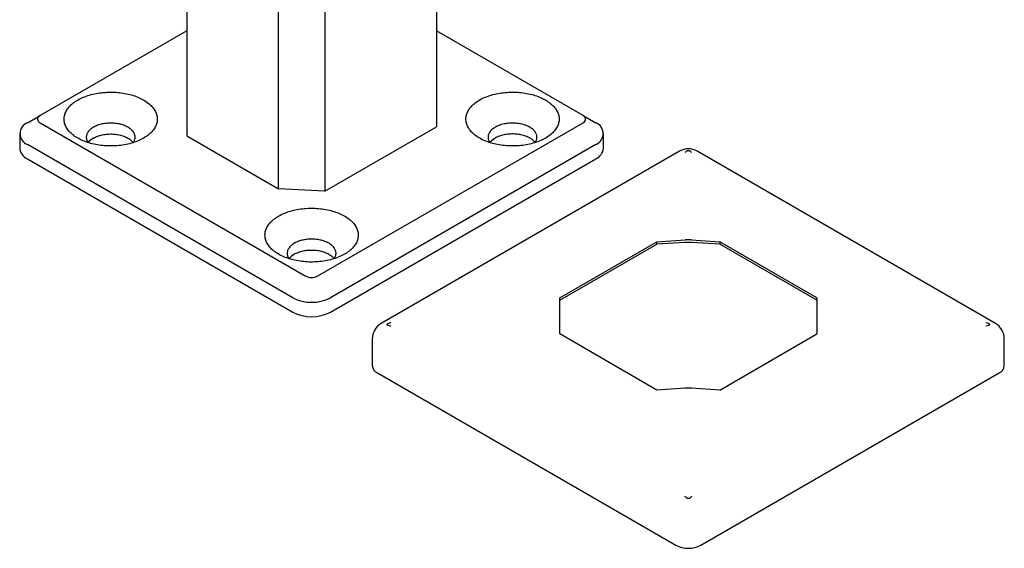
# Model space of a CAD drawing. Units: millimetres. Extents: x 60 to 972, y -61 to 876.
# Drawn here: x 311 to 477, y 196 to 285 of the extents above; entities that cross this region are included whole.
import ezdxf

# ---------------------------------------------------------------- set-up
doc = ezdxf.new("R2010")
doc.units = ezdxf.units.MM
doc.header["$LTSCALE"] = 3

msp = doc.modelspace()

# ---------------------------------------------------------------- linework, layer by layer
at = {"color": 7, "linetype": 'Continuous', "lineweight": 25}
for p, q in [((381.5218, 353.3484), (381.5218, 266.692)), ((339.3211, 344.1616), (339.3211, 265.1613)), ((362.6556, 342.4572), (362.6556, 255.8008)), ((354.853, 256.1949), (354.853, 335.1952)), ((339.3211, 282.8954), (314.5479, 268.5941)), ((406.295, 268.5941), (381.5218, 282.8954)), ((312.4266, 267.3691), (314.5479, 268.5941)), ((406.295, 268.5941), (408.4163, 267.3691)), ((314.5479, 267.3695), (359.3608, 241.4996)), ((361.4821, 241.4996), (406.295, 267.3695)), ((362.6556, 255.8008), (381.5218, 266.692)), ((311.1086, 265.5322), (311.1086, 263.0826)), ((339.3211, 265.1613), (354.853, 256.1949)), ((409.7343, 263.0826), (409.7343, 265.5322)), ((357.2395, 237.8253), (312.4266, 263.6953)), ((408.4163, 263.6953), (363.6034, 237.8253)), ((312.4266, 261.2456), (357.2395, 235.3757)), ((363.6034, 235.3757), (408.4163, 261.2456)), ((422.5612, 262.5577), (372.1798, 233.4731)), ((475.9423, 233.4731), (425.5609, 262.5577)), ((362.6556, 255.8008), (354.853, 256.1949)), ((402.3706, 237.8189), (418.7578, 247.2791)), ((402.3706, 237.3879), (418.7578, 246.848)), ((418.7578, 247.2791), (423.5067, 247.5672)), ((418.7578, 246.848), (418.7578, 247.2791)), ((423.5455, 247.1386), (418.7578, 246.848)), ((429.3644, 246.848), (424.5766, 247.1386)), ((424.6154, 247.5672), (429.3644, 247.2791)), ((445.7516, 237.8189), (429.3644, 247.2791)), ((429.3644, 247.2791), (429.3644, 246.848)), ((445.7516, 237.3879), (429.3644, 246.848)), ((402.3706, 235.3656), (402.3706, 237.8189)), ((445.7516, 237.8189), (445.7516, 235.3656)), ((402.3706, 234.7256), (402.3706, 235.3656)), ((402.3706, 231.6959), (402.3706, 234.7256)), ((445.7516, 235.3656), (445.7516, 234.7256)), ((445.7516, 234.7256), (445.7516, 231.6959)), ((418.7578, 222.2357), (402.3706, 231.6959)), ((429.3644, 222.2357), (445.7516, 231.6959)), ((370.6797, 230.875), (370.6797, 226.3442)), ((477.4424, 226.3442), (477.4424, 230.875)), ((371.5584, 225.1196), (421.9397, 196.035)), ((426.1824, 196.035), (476.5637, 225.1196)), ((423.5067, 222.5239), (418.7578, 222.2357)), ((429.3644, 222.2357), (424.6154, 222.5239))]:
    msp.add_line(p, q, dxfattribs=at)
at = {"color": 7, "linetype": 'Continuous', "lineweight": 25, "flags": 128}
for points in [[(320.9119, 271.1964), (321.1334, 271.3194), (321.363, 271.4373), (321.6004, 271.5499), (321.8453, 271.6571), (322.0972, 271.7587), (322.3558, 271.8545), (322.6207, 271.9445), (322.8915, 272.0284), (323.1677, 272.1062), (323.449, 272.1776), (323.7348, 272.2427), (324.0249, 272.3013), (324.3187, 272.3533), (324.6158, 272.3987), (324.9157, 272.4373), (325.2181, 272.4692), (325.5223, 272.4942), (325.828, 272.5123), (326.1347, 272.5236), (326.4419, 272.5279), (326.7492, 272.5253), (327.0561, 272.5158), (327.362, 272.4994), (327.6667, 272.4761), (327.9695, 272.4459), (328.2701, 272.409), (328.568, 272.3653), (328.8626, 272.3149), (329.1537, 272.258), (329.4406, 272.1945), (329.7231, 272.1246), (330.0006, 272.0484), (330.2728, 271.966), (330.5392, 271.8776), (330.7994, 271.7832), (331.053, 271.683), (331.2997, 271.5772), (331.539, 271.4659), (331.7706, 271.3493), (331.9942, 271.2276), (332.2094, 271.101), (332.4158, 270.9695), (332.6132, 270.8336), (332.8013, 270.6933), (332.9797, 270.5488), (333.1483, 270.4005), (333.3067, 270.2485), (333.4547, 270.093), (333.592, 269.9343), (333.7186, 269.7726), (333.8341, 269.6082), (333.9384, 269.4414), (334.0314, 269.2723), (334.1129, 269.1012), (334.1827, 268.9284), (334.2408, 268.7542), (334.2871, 268.5789), (334.3215, 268.4026), (334.344, 268.2256), (334.3545, 268.0483), (334.353, 267.8709), (334.3395, 267.6937), (334.314, 267.5169), (334.2767, 267.3408), (334.2274, 267.1657), (334.1663, 266.9918), (334.0936, 266.8195), (334.0092, 266.6489), (333.9134, 266.4803), (333.8063, 266.314), (333.688, 266.1503), (333.5587, 265.9893), (333.4187, 265.8314), (333.268, 265.6768), (333.1071, 265.5257), (332.936, 265.3783), (332.7552, 265.2349), (332.5647, 265.0956), (332.365, 264.9608), (332.1564, 264.8305), (331.9391, 264.7051), (331.7135, 264.5846), (331.4799, 264.4693), (331.2387, 264.3594), (330.9902, 264.255), (330.7349, 264.1563), (330.4731, 264.0633), (330.2053, 263.9764), (329.9317, 263.8955), (329.6529, 263.8209), (329.3693, 263.7526), (329.0813, 263.6908), (328.7893, 263.6355), (328.4938, 263.5868), (328.1952, 263.5448), (327.894, 263.5095), (327.5907, 263.4811), (327.2857, 263.4595), (326.9794, 263.4448), (326.6724, 263.437), (326.3651, 263.4361), (326.0579, 263.4422), (325.7515, 263.4552), (325.4461, 263.475), (325.1423, 263.5018), (324.8405, 263.5353), (324.5412, 263.5756), (324.2449, 263.6227), (323.952, 263.6763), (323.663, 263.7366), (323.3782, 263.8032), (323.0981, 263.8763), (322.8232, 263.9556), (322.5539, 264.041), (322.2906, 264.1325), (322.0336, 264.2298), (321.7834, 264.3328), (321.5404, 264.4414), (321.3048, 264.5553), (321.0772, 264.6745), (320.8578, 264.7987), (320.6469, 264.9278), (320.445, 265.0615), (320.2522, 265.1996), (320.0689, 265.342), (319.8954, 265.4885), (319.7319, 265.6387), (319.5787, 265.7925), (319.436, 265.9496), (319.304, 266.1098), (319.1829, 266.2728), (319.073, 266.4385), (318.9743, 266.6065), (318.8871, 266.7766), (318.8114, 266.9486), (318.7474, 267.1221), (318.6952, 267.2969), (318.6548, 267.4728), (318.6264, 267.6494), (318.6099, 267.8266), (318.6054, 268.004), (318.6129, 268.1813), (318.6324, 268.3584), (318.6638, 268.5349), (318.7071, 268.7105), (318.7623, 268.885), (318.8292, 269.0582), (318.9078, 269.2297), (318.9979, 269.3993), (319.0994, 269.5667), (319.2121, 269.7318), (319.336, 269.8941), (319.4706, 270.0536), (319.616, 270.2099), (319.7718, 270.3628), (319.9378, 270.5121), (320.1138, 270.6575), (320.2995, 270.7989), (320.4946, 270.936), (320.6988, 271.0685), (320.9119, 271.1964)], [(388.7941, 271.1964), (389.0156, 271.3194), (389.2453, 271.4373), (389.4827, 271.5499), (389.7276, 271.6571), (389.9795, 271.7587), (390.2381, 271.8545), (390.503, 271.9445), (390.7737, 272.0284), (391.0499, 272.1062), (391.3312, 272.1776), (391.6171, 272.2427), (391.9072, 272.3013), (392.201, 272.3533), (392.4981, 272.3987), (392.798, 272.4373), (393.1003, 272.4692), (393.4045, 272.4942), (393.7102, 272.5123), (394.0169, 272.5236), (394.3242, 272.5279), (394.6314, 272.5253), (394.9383, 272.5158), (395.2443, 272.4994), (395.5489, 272.4761), (395.8518, 272.4459), (396.1524, 272.409), (396.4502, 272.3653), (396.7449, 272.3149), (397.0359, 272.258), (397.3229, 272.1945), (397.6054, 272.1246), (397.8829, 272.0484), (398.155, 271.966), (398.4214, 271.8776), (398.6816, 271.7832), (398.9353, 271.683), (399.1819, 271.5772), (399.4213, 271.4659), (399.6529, 271.3493), (399.8764, 271.2276), (400.0916, 271.101), (400.2981, 270.9695), (400.4955, 270.8336), (400.6835, 270.6933), (400.862, 270.5488), (401.0305, 270.4005), (401.1889, 270.2485), (401.3369, 270.093), (401.4743, 269.9343), (401.6008, 269.7726), (401.7164, 269.6082), (401.8207, 269.4414), (401.9136, 269.2723), (401.9951, 269.1012), (402.065, 268.9284), (402.1231, 268.7542), (402.1694, 268.5789), (402.2038, 268.4026), (402.2262, 268.2256), (402.2367, 268.0483), (402.2352, 267.8709), (402.2217, 267.6937), (402.1963, 267.5169), (402.1589, 267.3408), (402.1096, 267.1657), (402.0486, 266.9918), (401.9758, 266.8195), (401.8915, 266.6489), (401.7957, 266.4803), (401.6885, 266.314), (401.5702, 266.1503), (401.441, 265.9893), (401.3009, 265.8314), (401.1503, 265.6768), (400.9893, 265.5257), (400.8183, 265.3783), (400.6374, 265.2349), (400.447, 265.0956), (400.2473, 264.9608), (400.0386, 264.8305), (399.8213, 264.7051), (399.5957, 264.5846), (399.3621, 264.4693), (399.1209, 264.3594), (398.8725, 264.255), (398.6172, 264.1563), (398.3554, 264.0633), (398.0875, 263.9764), (397.814, 263.8955), (397.5352, 263.8209), (397.2516, 263.7526), (396.9635, 263.6908), (396.6715, 263.6355), (396.376, 263.5868), (396.0775, 263.5448), (395.7763, 263.5095), (395.4729, 263.4811), (395.1679, 263.4595), (394.8617, 263.4448), (394.5546, 263.437), (394.2473, 263.4361), (393.9402, 263.4422), (393.6337, 263.4552), (393.3283, 263.475), (393.0245, 263.5018), (392.7228, 263.5353), (392.4235, 263.5756), (392.1272, 263.6227), (391.8343, 263.6763), (391.5452, 263.7366), (391.2604, 263.8032), (390.9804, 263.8763), (390.7055, 263.9556), (390.4362, 264.041), (390.1728, 264.1325), (389.9159, 264.2298), (389.6657, 264.3328), (389.4226, 264.4414), (389.1871, 264.5553), (388.9595, 264.6745), (388.74, 264.7987), (388.5292, 264.9278), (388.3272, 265.0615), (388.1345, 265.1996), (387.9512, 265.342), (387.7776, 265.4885), (387.6141, 265.6387), (387.4609, 265.7925), (387.3182, 265.9496), (387.1862, 266.1098), (387.0652, 266.2728), (386.9552, 266.4385), (386.8566, 266.6065), (386.7693, 266.7766), (386.6937, 266.9486), (386.6297, 267.1221), (386.5775, 267.2969), (386.5371, 267.4728), (386.5086, 267.6494), (386.4922, 267.8266), (386.4877, 268.004), (386.4952, 268.1813), (386.5146, 268.3584), (386.5461, 268.5349), (386.5894, 268.7105), (386.6446, 268.885), (386.7115, 269.0582), (386.7901, 269.2297), (386.8802, 269.3993), (386.9817, 269.5667), (387.0944, 269.7318), (387.2182, 269.8941), (387.3529, 270.0536), (387.4982, 270.2099), (387.6541, 270.3628), (387.8201, 270.5121), (387.9961, 270.6575), (388.1818, 270.7989), (388.3769, 270.936), (388.5811, 271.0685), (388.7941, 271.1964)], [(323.5635, 266.6036), (323.4099, 266.51), (323.2652, 266.4117), (323.13, 266.309), (323.0047, 266.2023), (322.8895, 266.0918), (322.7849, 265.9778), (322.691, 265.8608), (322.6084, 265.741), (322.537, 265.6187), (322.4773, 265.4945), (322.4292, 265.3685), (322.3931, 265.2412), (322.3689, 265.113), (322.3568, 264.9843), (322.3568, 264.8553), (322.3689, 264.7265), (322.3931, 264.5983), (322.4292, 264.471), (322.4773, 264.3451), (322.537, 264.2208), (322.6084, 264.0986), (322.6746, 264.0012)], [(330.2861, 264.0012), (330.3523, 264.0986), (330.4236, 264.2208), (330.4834, 264.3451), (330.5314, 264.471), (330.5676, 264.5983), (330.5917, 264.7265), (330.6038, 264.8553), (330.6038, 264.9843), (330.5917, 265.113), (330.5676, 265.2412), (330.5314, 265.3685), (330.4834, 265.4945), (330.4236, 265.6187), (330.3523, 265.741), (330.2696, 265.8608), (330.1758, 265.9778), (330.0712, 266.0918), (329.956, 266.2023), (329.8306, 266.309), (329.6954, 266.4117), (329.5508, 266.51), (329.3971, 266.6036), (329.2349, 266.6923), (329.0647, 266.7758), (328.8868, 266.8538), (328.7019, 266.9262), (328.5105, 266.9927), (328.3131, 267.0531), (328.1104, 267.1073), (327.9028, 267.155), (327.6911, 267.1962), (327.4758, 267.2307), (327.2577, 267.2584), (327.0372, 267.2793), (326.8151, 267.2932), (326.592, 267.3002), (326.3686, 267.3002), (326.1455, 267.2932), (325.9234, 267.2793), (325.703, 267.2584), (325.4848, 267.2307), (325.2695, 267.1962), (325.0578, 267.155), (324.8503, 267.1073), (324.6475, 267.0531), (324.4502, 266.9927), (324.2587, 266.9262), (324.0738, 266.8538), (323.896, 266.7758), (323.7257, 266.6923), (323.5635, 266.6036)], [(391.4458, 266.6036), (391.2921, 266.51), (391.1475, 266.4117), (391.0123, 266.309), (390.8869, 266.2023), (390.7717, 266.0918), (390.6671, 265.9778), (390.5733, 265.8608), (390.4906, 265.741), (390.4193, 265.6187), (390.3595, 265.4945), (390.3115, 265.3685), (390.2753, 265.2412), (390.2512, 265.113), (390.2391, 264.9843), (390.2391, 264.8553), (390.2512, 264.7265), (390.2753, 264.5983), (390.3115, 264.471), (390.3595, 264.3451), (390.4193, 264.2208), (390.4906, 264.0986), (390.5568, 264.0012)], [(398.1683, 264.0012), (398.2345, 264.0986), (398.3059, 264.2208), (398.3656, 264.3451), (398.4137, 264.471), (398.4498, 264.5983), (398.474, 264.7265), (398.4861, 264.8553), (398.4861, 264.9843), (398.474, 265.113), (398.4498, 265.2412), (398.4137, 265.3685), (398.3656, 265.4945), (398.3059, 265.6187), (398.2345, 265.741), (398.1519, 265.8608), (398.058, 265.9778), (397.9534, 266.0918), (397.8382, 266.2023), (397.7129, 266.309), (397.5777, 266.4117), (397.433, 266.51), (397.2794, 266.6036), (397.1172, 266.6923), (396.9469, 266.7758), (396.7691, 266.8538), (396.5842, 266.9262), (396.3927, 266.9927), (396.1954, 267.0531), (395.9926, 267.1073), (395.7851, 267.155), (395.5734, 267.1962), (395.3581, 267.2307), (395.1399, 267.2584), (394.9195, 267.2793), (394.6974, 267.2932), (394.4743, 267.3002), (394.2509, 267.3002), (394.0278, 267.2932), (393.8057, 267.2793), (393.5852, 267.2584), (393.3671, 267.2307), (393.1518, 267.1962), (392.9401, 267.155), (392.7325, 267.1073), (392.5298, 267.0531), (392.3324, 266.9927), (392.141, 266.9262), (391.9561, 266.8538), (391.7782, 266.7758), (391.608, 266.6923), (391.4458, 266.6036)], [(323.5635, 264.7664), (323.7257, 264.8551), (323.896, 264.9386), (324.0738, 265.0166), (324.2587, 265.089), (324.4502, 265.1555), (324.6475, 265.2159), (324.8503, 265.2701), (325.0578, 265.3178), (325.2695, 265.359), (325.4848, 265.3935), (325.703, 265.4212), (325.9234, 265.4421), (326.1455, 265.456), (326.3686, 265.463), (326.592, 265.463), (326.8151, 265.456), (327.0372, 265.4421), (327.2577, 265.4212), (327.4758, 265.3935), (327.6911, 265.359), (327.9028, 265.3178), (328.1104, 265.2701), (328.3131, 265.2159), (328.5105, 265.1555), (328.7019, 265.089), (328.8868, 265.0166), (329.0647, 264.9386), (329.2349, 264.8551), (329.3971, 264.7664), (329.5508, 264.6728), (329.6954, 264.5745), (329.8306, 264.4718), (329.956, 264.3651), (330.0712, 264.2545), (330.1758, 264.1406), (330.2696, 264.0236), (330.2861, 264.0012)], [(398.1679, 264.0017), (398.1519, 264.0236), (398.058, 264.1406), (397.9534, 264.2545), (397.8382, 264.3651), (397.7129, 264.4718), (397.5777, 264.5745), (397.433, 264.6728), (397.2794, 264.7664), (397.1172, 264.8551), (396.9469, 264.9386), (396.7691, 265.0166), (396.5842, 265.089), (396.3927, 265.1555), (396.1954, 265.2159), (395.9926, 265.2701), (395.7851, 265.3178), (395.5734, 265.359), (395.3581, 265.3935), (395.1399, 265.4212), (394.9195, 265.4421), (394.6974, 265.456), (394.4743, 265.463), (394.2509, 265.463), (394.0278, 265.456), (393.8057, 265.4421), (393.5852, 265.4212), (393.3671, 265.3935), (393.1518, 265.359), (392.9401, 265.3178), (392.7325, 265.2701), (392.5298, 265.2159), (392.3324, 265.1555), (392.141, 265.089), (391.9561, 265.0166), (391.7782, 264.9386), (391.608, 264.8551), (391.4458, 264.7664)], [(354.853, 251.6026), (355.0745, 251.7256), (355.3041, 251.8435), (355.5416, 251.9561), (355.7864, 252.0633), (356.0384, 252.1649), (356.297, 252.2607), (356.5618, 252.3507), (356.8326, 252.4346), (357.1088, 252.5124), (357.3901, 252.5838), (357.676, 252.6489), (357.966, 252.7075), (358.2598, 252.7595), (358.5569, 252.8049), (358.8569, 252.8435), (359.1592, 252.8754), (359.4634, 252.9004), (359.7691, 252.9185), (360.0758, 252.9298), (360.383, 252.9341), (360.6903, 252.9315), (360.9972, 252.922), (361.3032, 252.9056), (361.6078, 252.8823), (361.9107, 252.8521), (362.2112, 252.8152), (362.5091, 252.7715), (362.8038, 252.7211), (363.0948, 252.6642), (363.3818, 252.6007), (363.6642, 252.5308), (363.9418, 252.4546), (364.2139, 252.3722), (364.4803, 252.2838), (364.7405, 252.1894), (364.9941, 252.0892), (365.2408, 251.9834), (365.4801, 251.8721), (365.7118, 251.7555), (365.9353, 251.6338), (366.1505, 251.5072), (366.3569, 251.3757), (366.5543, 251.2398), (366.7424, 251.0995), (366.9209, 250.955), (367.0894, 250.8067), (367.2478, 250.6547), (367.3958, 250.4992), (367.5332, 250.3405), (367.6597, 250.1788), (367.7752, 250.0144), (367.8796, 249.8476), (367.9725, 249.6785), (368.054, 249.5074), (368.1238, 249.3346), (368.1819, 249.1604), (368.2282, 248.9851), (368.2626, 248.8088), (368.2851, 248.6318), (368.2956, 248.4545), (368.2941, 248.2771), (368.2806, 248.0999), (368.2552, 247.9231), (368.2178, 247.747), (368.1685, 247.5719), (368.1075, 247.398), (368.0347, 247.2257), (367.9504, 247.0551), (367.8545, 246.8865), (367.7474, 246.7202), (367.6291, 246.5565), (367.4998, 246.3956), (367.3598, 246.2376), (367.2092, 246.083), (367.0482, 245.9319), (366.8772, 245.7845), (366.6963, 245.6411), (366.5059, 245.5018), (366.3062, 245.367), (366.0975, 245.2367), (365.8802, 245.1113), (365.6546, 244.9908), (365.421, 244.8756), (365.1798, 244.7656), (364.9314, 244.6612), (364.6761, 244.5625), (364.4143, 244.4695), (364.1464, 244.3826), (363.8729, 244.3017), (363.5941, 244.2271), (363.3104, 244.1588), (363.0224, 244.097), (362.7304, 244.0417), (362.4349, 243.993), (362.1363, 243.951), (361.8351, 243.9157), (361.5318, 243.8873), (361.2268, 243.8657), (360.9205, 243.851), (360.6135, 243.8432), (360.3062, 243.8424), (359.9991, 243.8484), (359.6926, 243.8614), (359.3872, 243.8812), (359.0834, 243.908), (358.7816, 243.9415), (358.4824, 243.9818), (358.1861, 244.0289), (357.8931, 244.0825), (357.6041, 244.1428), (357.3193, 244.2094), (357.0393, 244.2825), (356.7644, 244.3618), (356.495, 244.4472), (356.2317, 244.5387), (355.9747, 244.636), (355.7245, 244.739), (355.4815, 244.8476), (355.246, 244.9615), (355.0183, 245.0807), (354.7989, 245.2049), (354.5881, 245.334), (354.3861, 245.4677), (354.1933, 245.6059), (354.01, 245.7482), (353.8365, 245.8947), (353.673, 246.0449), (353.5198, 246.1987), (353.3771, 246.3558), (353.2451, 246.516), (353.124, 246.6791), (353.0141, 246.8447), (352.9154, 247.0127), (352.8282, 247.1828), (352.7525, 247.3548), (352.6885, 247.5283), (352.6363, 247.7031), (352.596, 247.879), (352.5675, 248.0556), (352.551, 248.2328), (352.5465, 248.4102), (352.554, 248.5875), (352.5735, 248.7646), (352.6049, 248.9411), (352.6483, 249.1167), (352.7034, 249.2912), (352.7704, 249.4644), (352.8489, 249.6359), (352.939, 249.8055), (353.0405, 249.9729), (353.1533, 250.138), (353.2771, 250.3003), (353.4118, 250.4598), (353.5571, 250.6161), (353.7129, 250.769), (353.879, 250.9183), (354.055, 251.0637), (354.2406, 251.2051), (354.4357, 251.3422), (354.64, 251.4747), (354.853, 251.6026)], [(357.5046, 247.0098), (357.351, 246.9162), (357.2064, 246.8179), (357.0712, 246.7152), (356.9458, 246.6085), (356.8306, 246.498), (356.726, 246.384), (356.6322, 246.267), (356.5495, 246.1472), (356.4781, 246.0249), (356.4184, 245.9007), (356.3704, 245.7747), (356.3342, 245.6475), (356.3101, 245.5192), (356.298, 245.3905), (356.298, 245.2615), (356.3101, 245.1327), (356.3342, 245.0045), (356.3704, 244.8772), (356.4184, 244.7513), (356.4781, 244.627), (356.5495, 244.5048), (356.6157, 244.4074)], [(364.2272, 244.4074), (364.2934, 244.5048), (364.3648, 244.627), (364.4245, 244.7513), (364.4725, 244.8772), (364.5087, 245.0045), (364.5328, 245.1327), (364.5449, 245.2615), (364.5449, 245.3905), (364.5328, 245.5192), (364.5087, 245.6475), (364.4725, 245.7747), (364.4245, 245.9007), (364.3648, 246.0249), (364.2934, 246.1472), (364.2107, 246.267), (364.1169, 246.384), (364.0123, 246.498), (363.8971, 246.6085), (363.7717, 246.7152), (363.6365, 246.8179), (363.4919, 246.9162), (363.3383, 247.0098), (363.1761, 247.0985), (363.0058, 247.182), (362.828, 247.2601), (362.643, 247.3324), (362.4516, 247.3989), (362.2542, 247.4593), (362.0515, 247.5135), (361.8439, 247.5612), (361.6322, 247.6024), (361.417, 247.6369), (361.1988, 247.6646), (360.9783, 247.6855), (360.7562, 247.6994), (360.5332, 247.7064), (360.3097, 247.7064), (360.0867, 247.6994), (359.8646, 247.6855), (359.6441, 247.6646), (359.4259, 247.6369), (359.2107, 247.6024), (358.999, 247.5612), (358.7914, 247.5135), (358.5887, 247.4593), (358.3913, 247.3989), (358.1999, 247.3324), (358.0149, 247.2601), (357.8371, 247.182), (357.6668, 247.0985), (357.5046, 247.0098)], [(357.5046, 245.1726), (357.6668, 245.2613), (357.8371, 245.3448), (358.0149, 245.4228), (358.1999, 245.4952), (358.3913, 245.5617), (358.5887, 245.6221), (358.7914, 245.6763), (358.999, 245.724), (359.2107, 245.7652), (359.4259, 245.7997), (359.6441, 245.8274), (359.8646, 245.8483), (360.0867, 245.8622), (360.3097, 245.8692), (360.5332, 245.8692), (360.7562, 245.8622), (360.9783, 245.8483), (361.1988, 245.8274), (361.417, 245.7997), (361.6322, 245.7652), (361.8439, 245.724), (362.0515, 245.6763), (362.2542, 245.6221), (362.4516, 245.5617), (362.643, 245.4952), (362.828, 245.4228), (363.0058, 245.3448), (363.1761, 245.2613), (363.3383, 245.1726), (363.4919, 245.079), (363.6365, 244.9807), (363.7717, 244.878), (363.8971, 244.7713), (364.0123, 244.6608), (364.1169, 244.5468), (364.2107, 244.4298), (364.2272, 244.4074)]]:
    msp.add_lwpolyline(points, dxfattribs=at)
at = {"color": 7, "linetype": 'Continuous', "lineweight": 25}
for centre, radius, start, end in [((314.7835, 267.9818), 0.6561, 111.04525, 248.95475), ((406.0594, 267.9818), 0.6561, 291.04525, 68.95475), ((313.1341, 265.5322), 1.9685, 111.064672, 248.935328), ((407.7088, 265.5322), 1.9685, 291.064672, 68.935328), ((324.9049, 262.3093), 2.7994, 118.631241, 142.816863), ((392.7871, 262.3093), 2.7994, 118.631241, 142.816863), ((313.3374, 263.2905), 2.2385, 185.329339, 245.990802), ((407.5055, 263.2905), 2.2385, 294.009198, 354.670661), ((424.0611, 259.9595), 3, 60.002688, 119.997312), ((358.846, 242.7155), 2.7994, 118.631241, 142.816863), ((360.4214, 243.5411), 2.3006, 242.546028, 297.453972), ((360.4214, 243.9486), 6.9007, 242.541287, 297.458713), ((360.4214, 241.499), 6.9007, 242.541287, 297.458713), ((373.6797, 230.875), 3, 119.997312, 180), ((474.4424, 230.875), 3, 0, 60.002688), ((372.1811, 226.4939), 1.5088, 185.694799, 245.625342), ((475.941, 226.4939), 1.5088, 294.374658, 354.305201), ((424.0611, 200.1292), 4.6111, 242.609672, 297.390328)]:
    msp.add_arc(centre, radius, start, end, dxfattribs=at)
for centre, major_axis in [((424.0611, 241.4431), (7.5, 0)), ((424.0611, 241.4431), (6.975, 0)), ((424.0611, 216.3998), (7.5, 0))]:
    msp.add_ellipse(centre, major_axis=major_axis, ratio=0.81879277, start_param=1.49681608, end_param=1.64477658, dxfattribs=at)
for points, knots in [([(423.5067, 262.3317), (423.5097, 262.3349), (423.5864, 262.4144), (423.6632, 262.4925), (423.737, 262.5675)], [0, 0, 0, 0, 0.03935875, 1, 1, 1, 1]), ([(423.737, 262.5675), (423.7568, 262.5828), (423.7963, 262.6132), (423.8912, 262.6439), (424.0072, 262.662), (424.1202, 262.6606), (424.2144, 262.6462), (424.2891, 262.6258), (424.3491, 262.5987), (424.3757, 262.5757), (424.3851, 262.5675)], [0, 0, 0, 0, 0.13421627, 0.26737217, 0.42035527, 0.60403193, 0.70318816, 0.80220974, 0.92979549, 1, 1, 1, 1]), ([(424.3851, 262.5675), (424.4589, 262.4925), (424.5357, 262.4144), (424.6124, 262.3349), (424.6154, 262.3317)], [0, 0, 0, 0, 0.96064125, 1, 1, 1, 1]), ([(373.3557, 233.1088), (373.3274, 233.1192), (373.2711, 233.1399), (373.2162, 233.1937), (373.184, 233.2602), (373.1865, 233.3255), (373.2121, 233.3802), (373.2486, 233.424), (373.2975, 233.4599), (373.3404, 233.4769), (373.3557, 233.4829)], [0, 0, 0, 0, 0.13421627, 0.26737217, 0.42035527, 0.60403193, 0.70318816, 0.80220974, 0.92979549, 1, 1, 1, 1]), ([(373.3557, 233.4829), (373.4949, 233.5309), (373.6398, 233.5809), (373.7849, 233.6293), (373.7906, 233.6312)], [0, 0, 0, 0, 0.96064125, 1, 1, 1, 1]), ([(373.7906, 232.9912), (373.7849, 232.9928), (373.6398, 233.0329), (373.4949, 233.0716), (373.3557, 233.1088)], [0, 0, 0, 0, 0.03935875, 1, 1, 1, 1]), ([(474.3315, 233.6312), (474.3373, 233.6293), (474.4823, 233.5809), (474.6272, 233.5309), (474.7665, 233.4829)], [0, 0, 0, 0, 0.03935875, 1, 1, 1, 1]), ([(474.7665, 233.1088), (474.6272, 233.0716), (474.4823, 233.0329), (474.3373, 232.9928), (474.3315, 232.9912)], [0, 0, 0, 0, 0.96064125, 1, 1, 1, 1]), ([(474.7665, 233.4829), (474.7947, 233.4705), (474.851, 233.4456), (474.9059, 233.3898), (474.9381, 233.3224), (474.9356, 233.2572), (474.91, 233.2032), (474.8735, 233.1607), (474.8246, 233.1273), (474.7817, 233.1136), (474.7665, 233.1088)], [0, 0, 0, 0, 0.13421627, 0.26737217, 0.42035527, 0.60403193, 0.70318816, 0.80220974, 0.92979549, 1, 1, 1, 1]), ([(423.737, 204.0243), (423.6632, 204.11), (423.5864, 204.1993), (423.5097, 204.2872), (423.5067, 204.2907)], [0, 0, 0, 0, 0.96064125, 1, 1, 1, 1]), ([(424.3851, 204.0243), (424.3653, 204.0069), (424.3258, 203.9724), (424.2309, 203.9397), (424.1149, 203.9206), (424.0019, 203.9221), (423.9077, 203.9372), (423.833, 203.959), (423.773, 203.9884), (423.7464, 204.0149), (423.737, 204.0243)], [0, 0, 0, 0, 0.13421627, 0.26737217, 0.42035527, 0.60403193, 0.70318816, 0.80220974, 0.92979549, 1, 1, 1, 1]), ([(424.6154, 204.2907), (424.6124, 204.2872), (424.5357, 204.1993), (424.4589, 204.11), (424.3851, 204.0243)], [0, 0, 0, 0, 0.03935875, 1, 1, 1, 1])]:
    msp.add_open_spline(points, degree=3, knots=knots, dxfattribs=at)

doc.saveas('drawing.dxf')
